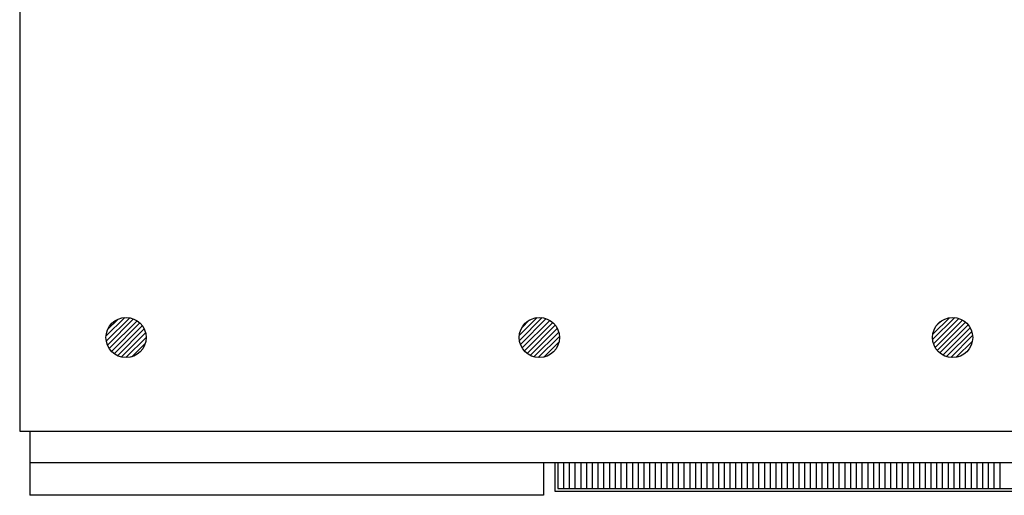
# Model space of a CAD drawing. Units: millimetres. Extents: x 1429 to 1567, y 1856 to 1984.
# Drawn here: x 1430 to 1448, y 1897 to 1905 of the extents above; entities that cross this region are included whole.
import ezdxf

# ---------------------------------------------------------------- set-up
doc = ezdxf.new("R2010")
doc.units = ezdxf.units.MM
for name, color, linetype in [('Muri 02', 2, 'Continuous'), ('Muri 04', 1, 'Continuous'), ('RetinoMuri', 252, 'Continuous')]:
    doc.layers.add(name, color=color, linetype=linetype)

msp = doc.modelspace()

# ---------------------------------------------------------------- hatches: boundary and pattern name
at = {"layer": 'RetinoMuri'}
h = msp.add_hatch(dxfattribs=at)
h.set_pattern_fill('ANSI31', color=256, scale=0.02, style=0)
h.set_pattern_definition([(45, (1501.687887, 1900.754034), (-0.04490128, 0.04490128), [])])
h.paths.add_polyline_path([(1432.695, 1899.38, 1), (1431.995, 1899.38, 1)])
h.paths.add_polyline_path([(1431.995, 1906.58, 1), (1432.695, 1906.58, 1)])
h.paths.add_polyline_path([(1439.195, 1899.38, 1), (1439.895, 1899.38, 1)])
h.paths.add_polyline_path([(1439.195, 1906.58, 1), (1439.895, 1906.58, 1)])
h.paths.add_polyline_path([(1447.095, 1906.58, 1), (1446.395, 1906.58, 1)])
h.paths.add_polyline_path([(1446.395, 1899.38, 1), (1447.095, 1899.38, 1)])
h.paths.add_polyline_path([(1431.995, 1913.78, 1), (1432.695, 1913.78, 1)])
h.paths.add_polyline_path([(1439.895, 1913.78, 1), (1439.195, 1913.78, 1)])
h.paths.add_polyline_path([(1446.395, 1913.78, 1), (1447.095, 1913.78, 1)])
h.paths.add_polyline_path([(1453.735, 1914.13, 1), (1453.735, 1913.43), (1454.385, 1913.43, 1), (1454.385, 1914.13)])
h.paths.add_polyline_path([(1453.735, 1906.93, 1), (1453.735, 1906.23), (1454.385, 1906.23, 1), (1454.385, 1906.93)])
h.paths.add_polyline_path([(1453.735, 1899.73, 1), (1453.735, 1899.03), (1454.385, 1899.03, 1), (1454.385, 1899.73)])
h.paths.add_polyline_path([(1454.385, 1920.63, 1), (1454.385, 1921.33), (1453.735, 1921.33, 1), (1453.735, 1920.63)])
h.paths.add_polyline_path([(1446.888, 1920.98, 1), (1446.602, 1920.98, 1)])
h.paths.add_polyline_path([(1439.688, 1920.98, 1), (1439.402, 1920.98, 1)])
h.paths.add_polyline_path([(1432.488, 1920.98, 1), (1432.202, 1920.98, 1)])
h.paths.add_polyline_path([(1432.202, 1928.18, 1), (1432.488, 1928.18, 1)])
h.paths.add_polyline_path([(1439.688, 1928.18, 1), (1439.402, 1928.18, 1)])
h.paths.add_polyline_path([(1439.402, 1935.38, 1), (1439.688, 1935.38, 1)])
h.paths.add_polyline_path([(1432.202, 1935.38, 1), (1432.488, 1935.38, 1)])
h.paths.add_polyline_path([(1454.385, 1927.83, 1), (1454.385, 1928.53), (1453.735, 1928.53, 1), (1453.735, 1927.83)])
h.paths.add_polyline_path([(1461.035, 1928.18, 1), (1461.735, 1928.18, 1)])
h.paths.add_polyline_path([(1468.235, 1928.18, 1), (1468.935, 1928.18, 1)])
h.paths.add_polyline_path([(1475.585, 1928.53, 1), (1475.585, 1927.83), (1476.235, 1927.83, 1), (1476.235, 1928.53)])
h.paths.add_polyline_path([(1476.235, 1921.33), (1475.585, 1921.33, 1), (1475.585, 1920.63), (1476.235, 1920.63, 1)])
h.paths.add_polyline_path([(1475.585, 1914.13, 1), (1475.585, 1913.43), (1476.235, 1913.43, 1), (1476.235, 1914.13)])
h.paths.add_polyline_path([(1468.235, 1913.78, 1), (1468.935, 1913.78, 1)])
h.paths.add_polyline_path([(1461.735, 1913.78, 1), (1461.035, 1913.78, 1)])
h.paths.add_polyline_path([(1461.735, 1906.58, 1), (1461.035, 1906.58, 1)])
h.paths.add_polyline_path([(1461.735, 1899.38, 1), (1461.035, 1899.38, 1)])
h.paths.add_polyline_path([(1468.235, 1906.58, 1), (1468.935, 1906.58, 1)])
h.paths.add_polyline_path([(1468.235, 1899.38, 1), (1468.935, 1899.38, 1)])
h.paths.add_polyline_path([(1475.585, 1906.93, 1), (1475.585, 1906.23), (1476.235, 1906.23, 1), (1476.235, 1906.93)])
h.paths.add_polyline_path([(1476.235, 1899.03, 1), (1476.235, 1899.73), (1475.585, 1899.73, 1), (1475.585, 1899.03)])

# ---------------------------------------------------------------- linework, layer by layer
at = {"layer": 'Muri 02'}
for p, q in [((1430.492, 1938.14), (1430.492, 1897.75)), ((1430.492, 1897.75), (1503.968, 1897.75)), ((1430.67, 1897.748), (1430.67, 1896.629)), ((1430.67, 1897.2), (1475.914, 1897.2)), ((1439.615, 1897.2), (1439.615, 1896.629)), ((1439.615, 1896.629), (1430.67, 1896.629))]:
    msp.add_line(p, q, dxfattribs=at)
at = {"layer": 'Muri 02', "color": 253}
for p, q in [((1439.815, 1897.2), (1439.815, 1896.7)), ((1439.865, 1897.2), (1439.865, 1896.75)), ((1439.965, 1897.2), (1439.965, 1896.75)), ((1440.065, 1897.2), (1440.065, 1896.75)), ((1440.165, 1897.2), (1440.165, 1896.75)), ((1440.265, 1897.2), (1440.265, 1896.75)), ((1440.365, 1897.2), (1440.365, 1896.75)), ((1440.465, 1897.2), (1440.465, 1896.75)), ((1440.565, 1897.2), (1440.565, 1896.75)), ((1440.665, 1897.2), (1440.665, 1896.75)), ((1440.765, 1897.2), (1440.765, 1896.75)), ((1440.865, 1897.2), (1440.865, 1896.75)), ((1440.965, 1897.2), (1440.965, 1896.75)), ((1441.065, 1897.2), (1441.065, 1896.75)), ((1441.165, 1897.2), (1441.165, 1896.75)), ((1441.265, 1897.2), (1441.265, 1896.75)), ((1441.365, 1897.2), (1441.365, 1896.75)), ((1441.465, 1897.2), (1441.465, 1896.75)), ((1441.565, 1897.2), (1441.565, 1896.75)), ((1441.665, 1897.2), (1441.665, 1896.75)), ((1441.765, 1897.2), (1441.765, 1896.75)), ((1441.865, 1897.2), (1441.865, 1896.75)), ((1441.965, 1897.2), (1441.965, 1896.75)), ((1442.065, 1897.2), (1442.065, 1896.75)), ((1442.165, 1897.2), (1442.165, 1896.75)), ((1442.265, 1897.2), (1442.265, 1896.75)), ((1442.365, 1897.2), (1442.365, 1896.75)), ((1442.465, 1897.2), (1442.465, 1896.75)), ((1442.565, 1897.2), (1442.565, 1896.75)), ((1442.665, 1897.2), (1442.665, 1896.75)), ((1442.765, 1897.2), (1442.765, 1896.75)), ((1442.865, 1897.2), (1442.865, 1896.75)), ((1442.965, 1897.2), (1442.965, 1896.75)), ((1443.065, 1897.2), (1443.065, 1896.75)), ((1443.165, 1897.2), (1443.165, 1896.75)), ((1443.265, 1897.2), (1443.265, 1896.75)), ((1443.365, 1897.2), (1443.365, 1896.75)), ((1443.465, 1897.2), (1443.465, 1896.75)), ((1443.565, 1897.2), (1443.565, 1896.75)), ((1443.665, 1897.2), (1443.665, 1896.75)), ((1443.765, 1897.2), (1443.765, 1896.75)), ((1443.865, 1897.2), (1443.865, 1896.75)), ((1443.965, 1897.2), (1443.965, 1896.75)), ((1444.065, 1897.2), (1444.065, 1896.75)), ((1444.165, 1897.2), (1444.165, 1896.75)), ((1444.265, 1897.2), (1444.265, 1896.75)), ((1444.265, 1897.2), (1444.265, 1896.75)), ((1444.365, 1897.2), (1444.365, 1896.75)), ((1444.465, 1897.2), (1444.465, 1896.75)), ((1444.565, 1897.2), (1444.565, 1896.75)), ((1444.665, 1897.2), (1444.665, 1896.75)), ((1444.765, 1897.2), (1444.765, 1896.75)), ((1444.865, 1897.2), (1444.865, 1896.75)), ((1444.965, 1897.2), (1444.965, 1896.75)), ((1445.065, 1897.2), (1445.065, 1896.75)), ((1445.165, 1897.2), (1445.165, 1896.75)), ((1445.265, 1897.2), (1445.265, 1896.75)), ((1445.365, 1897.2), (1445.365, 1896.75)), ((1445.465, 1897.2), (1445.465, 1896.75)), ((1445.565, 1897.2), (1445.565, 1896.75)), ((1445.665, 1897.2), (1445.665, 1896.75)), ((1445.765, 1897.2), (1445.765, 1896.75)), ((1445.865, 1897.2), (1445.865, 1896.75)), ((1445.965, 1897.2), (1445.965, 1896.75)), ((1446.065, 1897.2), (1446.065, 1896.75)), ((1446.165, 1897.2), (1446.165, 1896.75)), ((1446.265, 1897.2), (1446.265, 1896.75)), ((1446.365, 1897.2), (1446.365, 1896.75)), ((1446.465, 1897.2), (1446.465, 1896.75)), ((1446.565, 1897.2), (1446.565, 1896.75)), ((1446.665, 1897.2), (1446.665, 1896.75)), ((1446.765, 1897.2), (1446.765, 1896.75)), ((1446.865, 1897.2), (1446.865, 1896.75)), ((1446.965, 1897.2), (1446.965, 1896.75)), ((1447.065, 1897.2), (1447.065, 1896.75)), ((1447.165, 1897.2), (1447.165, 1896.75)), ((1447.265, 1897.2), (1447.265, 1896.75)), ((1447.365, 1897.2), (1447.365, 1896.75)), ((1447.465, 1897.2), (1447.465, 1896.75)), ((1447.565, 1897.2), (1447.565, 1896.75)), ((1439.865, 1896.75), (1453.265, 1896.75)), ((1439.815, 1896.7), (1453.315, 1896.7))]:
    msp.add_line(p, q, dxfattribs=at)
at = {"layer": 'Muri 04'}
for centre in [(1432.345, 1899.38), (1439.545, 1899.38), (1446.745, 1899.38)]:
    msp.add_circle(centre, 0.35, dxfattribs=at)

doc.saveas('drawing.dxf')
